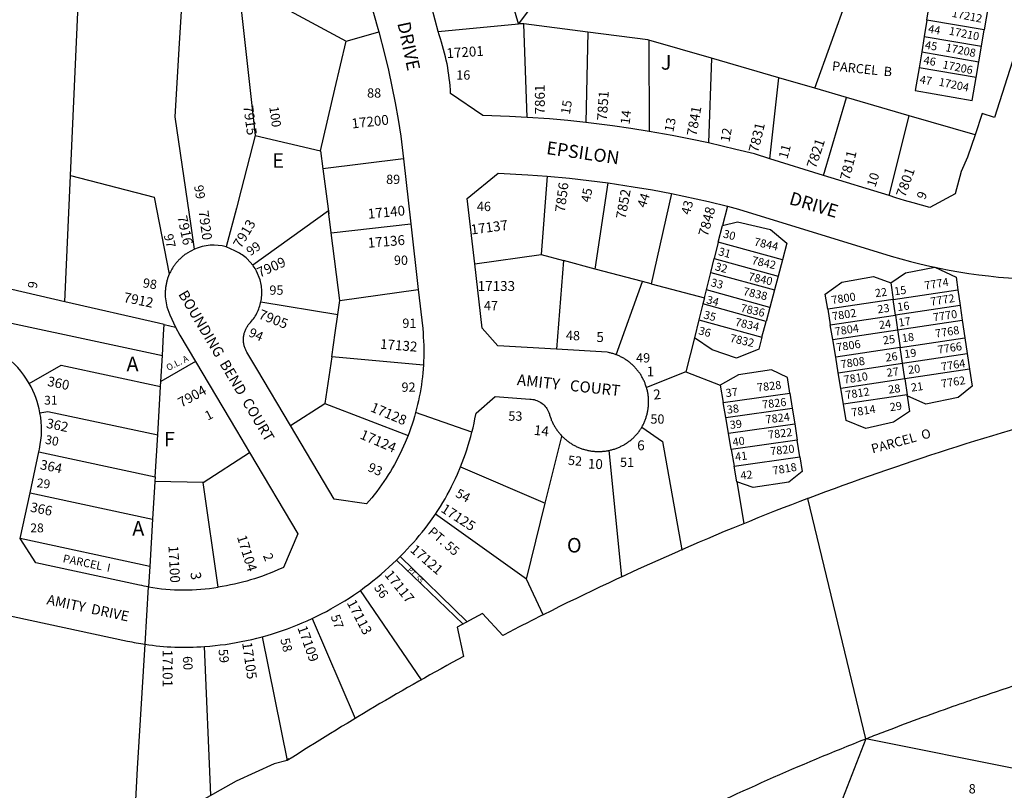
# Model space of a CAD drawing. Units: inches. Extents: x 1261752 to 1267791, y 533431 to 537487.
# Drawn here: x 1265160 to 1266365, y 535285 to 536228 of the extents above; entities that cross this region are included whole.
import ezdxf

# ---------------------------------------------------------------- set-up
doc = ezdxf.new("R2010")
doc.units = ezdxf.units.IN
doc.header["$MEASUREMENT"] = 0
for name, color, linetype in [('Addresses', 5, 'Continuous'), ('Lot-Block-Parcel Text', 6, 'Continuous'), ('Parcel Boundaries', 7, 'Continuous'), ('Street Names', 7, 'Continuous'), ('Street ROW', 5, 'Continuous')]:
    doc.layers.add(name, color=color, linetype=linetype)
doc.styles.add('Arial', font='txt')

msp = doc.modelspace()

# ---------------------------------------------------------------- linework, layer by layer
at = {"layer": 'Parcel Boundaries'}
for p, q in [((1266133.1, 536144), (1266300, 536608.1)), ((1265883.7, 536374.3), (1265770.5, 536222.7)), ((1265770.5, 536222.7), (1265745.5, 536312)), ((1265222.7, 536037), (1265234.1, 536289.8)), ((1265425.9, 536289.1), (1265448.5, 536086)), ((1265485.6, 536241.8), (1265559.9, 536201.8)), ((1266270.3, 536227.5), (1266267, 536207.3)), ((1266340.5, 536215.5), (1266270.3, 536227.5)), ((1265672.4, 536213.4), (1265770.5, 536222.7)), ((1265781.2, 536108.3), (1265777, 536222.7)), ((1265855.4, 536212.7), (1265777, 536222.7)), ((1266337, 536195.3), (1266340.5, 536215.5)), ((1265855.4, 536212.7), (1265853.1, 536102)), ((1265930.2, 536202.9), (1265930.6, 536091.2)), ((1266006.6, 536180.8), (1265930.2, 536202.9)), ((1266267, 536207.3), (1266263.9, 536188.4)), ((1266267, 536207.3), (1266337, 536195.3)), ((1266333.8, 536176.5), (1266337, 536195.3)), ((1266006.6, 536180.8), (1266003.2, 536077)), ((1266089.3, 536156.7), (1266006.6, 536180.8)), ((1266263.9, 536188.4), (1266260.7, 536168.9)), ((1266263.9, 536188.4), (1266333.8, 536176.5)), ((1266330.5, 536157), (1266260.7, 536168.9)), ((1266330.5, 536157), (1266333.8, 536176.5)), ((1266078.1, 536057.6), (1266089.3, 536156.7)), ((1266133.1, 536144), (1266089.3, 536156.7)), ((1266171.8, 536132.7), (1266133.1, 536144)), ((1266143.9, 536037.3), (1266171.8, 536132.7)), ((1266248.7, 536110.4), (1266171.8, 536132.7)), ((1266224.1, 536012.5), (1266248.7, 536110.4)), ((1266329.2, 536087), (1266248.7, 536110.4)), ((1265448.5, 536086), (1265528.4, 536067.3)), ((1265528.4, 536067.3), (1265531.3, 536045.5)), ((1265531.3, 536045.5), (1265538.4, 535990.2)), ((1265215.8, 535882.6), (1265222.7, 536037)), ((1265805.7, 536036.4), (1265798.2, 535940.4)), ((1265864.6, 535922.7), (1265880.2, 536028.2)), ((1265957.8, 536015.1), (1265932.9, 535904.6)), ((1266026.2, 535999.7), (1266020.2, 535975.8)), ((1265541.5, 535967), (1265538.4, 535990.2)), ((1266015.1, 535955.6), (1266020.2, 535975.8)), ((1265552.2, 535884.2), (1265541.5, 535967)), ((1266015.1, 535955.6), (1266010.1, 535935.5)), ((1266093.7, 535934), (1266015.1, 535955.6)), ((1265717.1, 535929), (1265798.2, 535940.4)), ((1265798.2, 535940.4), (1265825.6, 535933.1)), ((1265825.6, 535933.1), (1265817.2, 535824.5)), ((1265864.6, 535922.7), (1265825.6, 535933.1)), ((1266005.8, 535918.6), (1266010.1, 535935.5)), ((1266010.1, 535935.5), (1266088.3, 535913.9)), ((1266093.7, 535934), (1266088.3, 535913.9)), ((1265922.5, 535907.3), (1265864.6, 535922.7)), ((1266000.5, 535897.1), (1266005.8, 535918.6)), ((1266005.8, 535918.6), (1266083.9, 535897.1)), ((1266088.3, 535913.9), (1266083.9, 535897.1)), ((1265890.1, 535817.8), (1265922.5, 535907.3)), ((1265932.9, 535904.6), (1265922.5, 535907.3)), ((1265932.9, 535904.6), (1265998, 535887.3)), ((1266226.1, 535905.8), (1266229.1, 535885.5)), ((1265552.2, 535884.2), (1265648, 535897.6)), ((1265998, 535887.3), (1266000.5, 535897.1)), ((1266078.2, 535875.7), (1266000.5, 535897.1)), ((1266083.9, 535897.1), (1266078.2, 535875.7)), ((1266229.1, 535885.5), (1266308.1, 535897.3)), ((1266308.1, 535897.3), (1266311, 535878.1)), ((1265455.4, 535882.4), (1265549.7, 535866.9)), ((1265549.7, 535866.9), (1265552.2, 535884.2)), ((1265996.2, 535880), (1265991.3, 535860.4)), ((1265998, 535887.3), (1265996.2, 535880)), ((1266073.7, 535858.6), (1265996.2, 535880)), ((1266229.1, 535885.5), (1266149, 535873.6)), ((1266231.9, 535866.3), (1266229.1, 535885.5)), ((1266311, 535878.1), (1266231.9, 535866.3)), ((1266311, 535878.1), (1266313.6, 535859.9)), ((1266078.2, 535875.7), (1266073.7, 535858.6)), ((1266149, 535873.6), (1266152.1, 535854.4)), ((1266152.1, 535854.4), (1266231.9, 535866.3)), ((1266231.9, 535866.3), (1266234.5, 535848.2)), ((1265337.3, 535854.7), (1265351.2, 535851.7)), ((1265991.3, 535860.4), (1265985.8, 535838.6)), ((1265991.3, 535860.4), (1266068.5, 535839.1)), ((1266068.5, 535839.1), (1266073.7, 535858.6)), ((1266155.1, 535836.4), (1266152.1, 535854.4)), ((1266234.5, 535848.2), (1266313.6, 535859.9)), ((1266313.6, 535859.9), (1266316.8, 535838.3)), ((1266155.1, 535836.4), (1266234.5, 535848.2)), ((1266234.5, 535848.2), (1266237.7, 535826.5)), ((1265985.8, 535838.6), (1265975.3, 535796.7)), ((1266158.7, 535814.7), (1266155.1, 535836.4)), ((1266237.7, 535826.5), (1266316.8, 535838.3)), ((1266316.8, 535838.3), (1266319.6, 535819.2)), ((1265333.1, 535785.2), (1265335, 535817)), ((1266237.7, 535826.5), (1266158.7, 535814.7)), ((1266240.5, 535807.5), (1266237.7, 535826.5)), ((1266240.5, 535807.5), (1266319.6, 535819.2)), ((1266319.6, 535819.2), (1266322.4, 535800.1)), ((1265172, 535782.7), (1265211, 535805.1)), ((1265211, 535805.1), (1265332.7, 535779)), ((1265375.4, 535809.5), (1265333.1, 535785.2)), ((1265542.2, 535815.3), (1265533.9, 535758.2)), ((1265654.3, 535805), (1265542.2, 535815.3)), ((1266161.8, 535795.8), (1266158.7, 535814.7)), ((1266161.8, 535795.8), (1266240.5, 535807.5)), ((1266243.3, 535788.3), (1266240.5, 535807.5)), ((1265975.3, 535796.7), (1265927.2, 535777.7)), ((1265975.3, 535796.7), (1266017.4, 535780.5)), ((1266165, 535776.6), (1266161.8, 535795.8)), ((1266322.4, 535800.1), (1266243.3, 535788.3)), ((1265332.7, 535779), (1265333.1, 535785.2)), ((1266017.4, 535780.5), (1266021, 535759.3)), ((1266243.3, 535788.3), (1266165, 535776.6)), ((1266243.3, 535788.3), (1266246.1, 535768.7)), ((1265329.2, 535719.7), (1265332.7, 535779)), ((1266021, 535759.3), (1266102.6, 535770.7)), ((1266102.6, 535770.7), (1266105.5, 535752.4)), ((1266168.2, 535757.1), (1266165, 535776.6)), ((1266246.1, 535768.7), (1266168.2, 535757.1)), ((1266246.3, 535767.3), (1266246.1, 535768.7)), ((1265491.6, 535731.2), (1265533.9, 535758.2)), ((1265533.9, 535758.2), (1265635.5, 535718.9)), ((1266024.1, 535741.1), (1266021, 535759.3)), ((1265185.2, 535746.7), (1265195, 535748.5)), ((1265195, 535748.5), (1265329.2, 535719.7)), ((1266024.1, 535741.1), (1266105.5, 535752.4)), ((1266105.5, 535752.4), (1266108.5, 535733.3)), ((1266027.4, 535721.9), (1266024.1, 535741.1)), ((1266027.4, 535721.9), (1266108.5, 535733.3)), ((1266108.5, 535733.3), (1266111.7, 535713.1)), ((1265326.1, 535668.2), (1265329.2, 535719.7)), ((1266030.8, 535701.8), (1266027.4, 535721.9)), ((1265803.4, 535636.3), (1265823.5, 535717.8)), ((1266111.7, 535713.1), (1266030.8, 535701.8)), ((1266114.9, 535692.8), (1266111.7, 535713.1)), ((1265183.8, 535698.8), (1265326.1, 535668.2)), ((1265384.7, 535661.2), (1265441.4, 535698.1)), ((1266030.8, 535701.8), (1266034.3, 535681.5)), ((1266034.3, 535681.5), (1266114.9, 535692.8)), ((1265699.8, 535680.6), (1265803.4, 535636.3)), ((1266037.6, 535662.1), (1266034.3, 535681.5)), ((1265384.7, 535661.2), (1265325.8, 535662.7)), ((1265403.2, 535533.3), (1265384.7, 535661.2)), ((1265173.1, 535648.9), (1265323, 535616.7)), ((1265780.5, 535543.1), (1265803.4, 535636.3)), ((1265323, 535616.7), (1265319.5, 535558.7)), ((1265780.5, 535543.1), (1265669, 535622.6)), ((1265319.5, 535558.7), (1265161, 535592.7)), ((1265621.3, 535566.4), (1265702.9, 535487.9)), ((1265707.8, 535490.7), (1265625.9, 535571)), ((1265319.5, 535558.7), (1265318, 535533.6)), ((1265457, 535472.5), (1265487.8, 535321)), ((1265313.5, 535463.4), (1265304.3, 535311.2)), ((1265313.3, 535463.5), (1265313.5, 535463.4)), ((1266195.5, 535347.6), (1266167.1, 535274.1)), ((1266387, 535309.2), (1266195.5, 535347.6)), ((1265486.9, 535321.6), (1265490, 535323.4)), ((1265304.3, 535311.2), (1265299, 535222.1))]:
    msp.add_line(p, q, dxfattribs=at)
for points in [[(1265350.7, 536108.9), (1265356.1, 536199.3), (1265360.3, 536271.1)], [(1266270.3, 536227.5), (1266274.8, 536254.9), (1266345.4, 536244.1), (1266340.5, 536215.5)], [(1265777, 536222.7), (1265774.3, 536223), (1265770.5, 536222.7)], [(1265528.4, 536067.3), (1265546.1, 536142.9), (1265559.9, 536201.8)], [(1265559.9, 536201.8), (1265598.7, 536212.6), (1265599.7, 536213)], [(1265930.2, 536202.9), (1265929, 536203.3), (1265855.4, 536212.7)], [(1266260.7, 536168.9), (1266256.1, 536141.2), (1266325.6, 536128.8), (1266330.5, 536157)], [(1265374.1, 535946.9), (1265370, 535975.5), (1265350.7, 536108.9)], [(1265448.5, 536086), (1265431.2, 536019.5), (1265425.5, 535997.4), (1265413.2, 535950)], [(1265629.9, 536057.5), (1265531.3, 536045.4), (1265531.3, 536045.5)], [(1265222.7, 536037), (1265325, 536010.7), (1265343.4, 535916.3)], [(1265538.4, 535990.2), (1265538, 535993.8), (1265445.6, 535927.5)], [(1265541.5, 535967), (1265541.5, 535966.9), (1265638.9, 535978.1)], [(1266020.2, 535975.8), (1266038.5, 535980.5), (1266079, 535971.1), (1266099, 535954.3), (1266093.7, 535934)], [(1266226.1, 535905.8), (1266243.9, 535918.1), (1266280, 535925)], [(1266280, 535925), (1266305.9, 535912.7), (1266308.1, 535897.3)], [(1266149, 535873.6), (1266145.9, 535892.1), (1266166, 535906.6), (1266205.1, 535913.4), (1266226.1, 535905.8)], [(1265542.2, 535815.3), (1265546.4, 535844.5), (1265549.7, 535866.9)], [(1266068.5, 535839.1), (1266064.7, 535824.6), (1266037.4, 535813.4), (1266007.4, 535823.6), (1265985.8, 535838.6)], [(1266102.6, 535770.7), (1266099.6, 535789.8), (1266080.1, 535799.2), (1266039.8, 535793.3), (1266017.4, 535780.5)], [(1266322.4, 535800.1), (1266325.5, 535779.3), (1266308.4, 535765.6), (1266269.1, 535757.4), (1266246.3, 535767.3)], [(1266246.3, 535767.3), (1266249.1, 535748.5), (1266229.4, 535735.3), (1266195.7, 535727.4), (1266171.5, 535737.4), (1266168.2, 535757.1)], [(1265921.4, 535729), (1265947, 535711.4), (1265970.4, 535579), (1265971.8, 535579.6)], [(1265899.1, 535546.9), (1265897, 535546), (1265881.6, 535700.7)], [(1266114.9, 535692.8), (1266117.7, 535675), (1266101.3, 535662), (1266057.8, 535655.3), (1266037.6, 535662.1)], [(1265326.1, 535668.2), (1265325.8, 535662.7), (1265323, 535616.7)], [(1266037.6, 535662.1), (1266046.4, 535611.1), (1266047.5, 535611.6)], [(1265801, 535499.6), (1265800.8, 535499.5), (1265780.5, 535543.1)], [(1265651.8, 535419.9), (1265651.9, 535419.9), (1265577.2, 535529.4)], [(1265518.2, 535494.9), (1265570.8, 535372.6), (1265570.8, 535372.6)], [(1265394.7, 535278.6), (1265394.4, 535278.5), (1265386.4, 535460.6)]]:
    msp.add_lwpolyline(points, dxfattribs=at)
at = {"layer": 'Street ROW'}
for p, q in [((1265672.4, 536213.4), (1265653.6, 536283.6)), ((1265629.9, 536057.5), (1265638.9, 535978.1)), ((1266143.9, 536037.3), (1266078.1, 536057.6)), ((1266224.1, 536012.5), (1266143.9, 536037.3)), ((1265638.9, 535978.1), (1265648, 535897.6)), ((1266273.7, 535926.3), (1266280, 535925)), ((1265215.8, 535882.6), (1265117.6, 535905.2)), ((1265713.7, 535723), (1265644.8, 535747.1)), ((1265173.1, 535648.9), (1265183.8, 535698.8)), ((1265161, 535592.7), (1265173.1, 535648.9)), ((1265180.2, 535563), (1265161, 535592.7)), ((1265621.3, 535566.4), (1265625.9, 535571)), ((1265313.8, 535463.4), (1265318, 535533.6))]:
    msp.add_line(p, q, dxfattribs=at)
for points in [[(1265572.4, 536313.5), (1265572.4, 536313.4), (1265589.7, 536249), (1265598.6, 536217.2)], [(1265598.6, 536217.2), (1265599.7, 536213), (1265606.7, 536186.2), (1265611.4, 536166.2), (1265615.7, 536146.1), (1265619.7, 536126), (1265623.4, 536105.8), (1265626.7, 536085.5), (1265629.9, 536057.5)], [(1265781.2, 536108.3), (1265759.6, 536109.5), (1265727.1, 536110.6), (1265687.6, 536137.7), (1265687.4, 536142.2), (1265687, 536146.8), (1265686.5, 536151.3), (1265686, 536155.8), (1265685.4, 536160.3), (1265684.7, 536164.8), (1265684, 536169.3), (1265683.2, 536173.7), (1265682.2, 536178.2), (1265681.3, 536182.6), (1265680.2, 536187), (1265679, 536191.4), (1265677.8, 536195.8), (1265676.5, 536200.2), (1265675.1, 536204.5), (1265673.4, 536209.5), (1265672.4, 536213.4)], [(1266377.9, 536186.3), (1266352.9, 536108.3), (1266337.9, 536112.9), (1266329.2, 536087)], [(1265853.1, 536102), (1265830.8, 536104.4), (1265808.5, 536106.4), (1265781.2, 536108.3)], [(1265930.6, 536091.2), (1265908.1, 536094.8), (1265885.5, 536098.1), (1265853.1, 536102)], [(1266003.2, 536077), (1265981, 536081.8), (1265958.7, 536086.2), (1265930.6, 536091.2)], [(1266329.2, 536087), (1266320, 536059.6), (1266312.2, 536041.9), (1266304.7, 536014.8), (1266274, 535998.1), (1266253.4, 536003.6), (1266242.8, 536006.7), (1266232.4, 536010), (1266224.1, 536012.5)], [(1266078.1, 536057.6), (1266059.2, 536063.5), (1266036.7, 536069.2), (1266003.2, 536077)], [(1265717.1, 535929), (1265707.8, 536009.1), (1265745.6, 536040), (1265782.1, 536038.1), (1265805.7, 536036.4)], [(1265805.7, 536036.4), (1265833.2, 536033.8), (1265856.7, 536031.2), (1265880.2, 536028.2)], [(1265880.2, 536028.2), (1265911.1, 536023.5), (1265934.5, 536019.5), (1265957.8, 536015.1)], [(1265957.8, 536015.1), (1266003.1, 536005.3), (1266026.2, 535999.7)], [(1266026.2, 535999.7), (1266039.9, 535996.1), (1266226.5, 535938.5), (1266238.2, 535935.2), (1266250, 535932), (1266261.8, 535929), (1266273.7, 535926.3)], [(1265445.6, 535927.5), (1265438.7, 535935.1), (1265437.3, 535936.3), (1265435.8, 535937.6), (1265434.2, 535938.8), (1265432.7, 535939.9), (1265431.1, 535941), (1265429.4, 535942), (1265427.7, 535942.9), (1265426, 535943.8), (1265423.6, 535945.1), (1265413.2, 535950)], [(1265374.1, 535946.9), (1265365.1, 535942.1), (1265364.3, 535941.5), (1265363.4, 535940.9), (1265362.6, 535940.3), (1265361.7, 535939.7), (1265360.9, 535939), (1265360.1, 535938.4), (1265359.3, 535937.7), (1265358.5, 535937), (1265357.8, 535936.3), (1265357, 535935.6), (1265356.2, 535934.9), (1265355.5, 535934.2), (1265354.8, 535933.4), (1265354.1, 535932.7), (1265353.4, 535931.9), (1265352.7, 535931.1), (1265352, 535930.3), (1265351.4, 535929.5), (1265350.7, 535928.7), (1265350.1, 535927.9), (1265349.5, 535927.1), (1265348.9, 535926.2), (1265348.3, 535925.3), (1265347.8, 535924.5), (1265347.2, 535923.6), (1265346.7, 535922.7), (1265346.1, 535921.8), (1265345.6, 535920.9), (1265345.2, 535920), (1265344.7, 535919.1), (1265344.2, 535918.1), (1265343.8, 535917.2), (1265343.4, 535916.3)], [(1265455.4, 535882.4), (1265455.8, 535884.3), (1265456.1, 535886.3), (1265456.4, 535888.2), (1265456.5, 535890.1), (1265456.6, 535892.1), (1265456.7, 535894), (1265456.7, 535895.9), (1265456.6, 535897.9), (1265456.4, 535899.8), (1265456.2, 535901.7), (1265455.9, 535903.6), (1265455.5, 535905.6), (1265455.1, 535907.4), (1265454.6, 535909.3), (1265450.3, 535920.1), (1265449.3, 535921.8), (1265448.3, 535923.5), (1265447.3, 535925.1), (1265446.2, 535926.7), (1265445.6, 535927.5)], [(1265817.2, 535824.5), (1265745.4, 535828.6), (1265726.2, 535850.5), (1265717.1, 535929)], [(1266280, 535925), (1266285.6, 535923.8), (1266297.5, 535921.4), (1266309.5, 535919.3), (1266321.6, 535917.4), (1266333.6, 535915.7), (1266345.7, 535914.2), (1266357.8, 535912.9), (1266369.9, 535911.9), (1266382.1, 535911), (1266394.3, 535910.4), (1266406.4, 535910), (1266418.6, 535909.7), (1266430.8, 535909.7), (1266448.4, 535910.1)], [(1265343.4, 535916.3), (1265342.5, 535914.2), (1265342.1, 535913.2), (1265341.8, 535912.2), (1265341.4, 535911.3), (1265341.1, 535910.3), (1265340.8, 535909.3), (1265340.5, 535908.3), (1265340.3, 535907.3), (1265340, 535906.3), (1265339.8, 535905.3), (1265339.6, 535904.2), (1265339.4, 535903.2), (1265339.2, 535902.2), (1265339, 535901.2), (1265338.9, 535900.2), (1265338.8, 535899.1), (1265338.6, 535898.1), (1265338.6, 535897.1), (1265338.5, 535896), (1265338.4, 535895), (1265338.4, 535894), (1265338.4, 535892.9), (1265338.4, 535891.9), (1265338.4, 535890.8), (1265338.4, 535889.8), (1265338.5, 535888.8), (1265340.5, 535876.5), (1265344.2, 535866.8), (1265351.2, 535851.7), (1265356.2, 535841.8), (1265375.4, 535809.5)], [(1265648, 535897.6), (1265653.4, 535849.8), (1265653.9, 535844.4), (1265654.2, 535839.4), (1265654.5, 535834.5), (1265654.7, 535829.6), (1265654.8, 535824.7), (1265654.8, 535819.8), (1265654.7, 535814.8), (1265654.5, 535809.9), (1265654.3, 535805)], [(1265337.3, 535854.7), (1265330.1, 535856.4), (1265215.8, 535882.6)], [(1265491.6, 535731.2), (1265450.5, 535800.4), (1265438.4, 535820.8), (1265437.9, 535821.7), (1265437.4, 535822.7), (1265436.9, 535823.6), (1265436.5, 535824.6), (1265436.1, 535825.5), (1265435.8, 535826.5), (1265435.4, 535827.5), (1265435.2, 535828.5), (1265434.9, 535829.5), (1265434.7, 535830.5), (1265434.5, 535831.6), (1265434.4, 535832.6), (1265434.2, 535833.6), (1265434.2, 535834.7), (1265434.1, 535835.7), (1265434.1, 535836.8), (1265434.2, 535837.8), (1265434.2, 535838.8), (1265434.3, 535839.9), (1265434.5, 535840.9), (1265434.7, 535841.9), (1265434.9, 535843), (1265435.1, 535844), (1265435.4, 535845), (1265435.7, 535846), (1265436.1, 535847), (1265436.5, 535847.9), (1265436.9, 535848.9), (1265437.4, 535849.8), (1265437.9, 535850.7), (1265438.4, 535851.7), (1265438.9, 535852.5), (1265439.5, 535853.4), (1265440.1, 535854.2), (1265440.8, 535855.1), (1265441.4, 535855.9), (1265442.8, 535857.4), (1265444, 535858.8), (1265445.3, 535860.4), (1265446.4, 535861.9), (1265447.5, 535863.5), (1265448.5, 535865.2), (1265449.5, 535866.8), (1265450.4, 535868.5), (1265451.3, 535870.3), (1265452.1, 535872), (1265452.8, 535873.8), (1265453.5, 535875.7), (1265454.1, 535877.5), (1265454.7, 535879.4), (1265455.2, 535881.2), (1265455.4, 535882.4)], [(1265335, 535817), (1265336.5, 535842.6), (1265337.3, 535854.7)], [(1265890.1, 535817.8), (1265889.1, 535818.2), (1265888.1, 535818.5), (1265887.1, 535818.9), (1265886, 535819.2), (1265885, 535819.5), (1265884, 535819.8), (1265882.9, 535820), (1265881.9, 535820.3), (1265880.9, 535820.5), (1265879.1, 535820.9), (1265817.2, 535824.5)], [(1265927.2, 535777.7), (1265926.9, 535778.7), (1265926.6, 535779.8), (1265926.2, 535780.8), (1265925.8, 535781.8), (1265925.5, 535782.8), (1265925.1, 535783.8), (1265924.6, 535784.8), (1265924.2, 535785.8), (1265923.7, 535786.8), (1265923.3, 535787.7), (1265922.8, 535788.7), (1265922.3, 535789.6), (1265921.7, 535790.6), (1265921.2, 535791.5), (1265920.6, 535792.4), (1265920.1, 535793.4), (1265919.5, 535794.3), (1265918.9, 535795.2), (1265918.3, 535796), (1265917.6, 535796.9), (1265917, 535797.8), (1265916.3, 535798.6), (1265915.6, 535799.4), (1265914.9, 535800.3), (1265914.2, 535801.1), (1265913.5, 535801.9), (1265912.8, 535802.7), (1265912, 535803.5), (1265911.3, 535804.2), (1265910.5, 535805), (1265909.7, 535805.7), (1265908.9, 535806.4), (1265908.1, 535807.1), (1265907.3, 535807.8), (1265906.4, 535808.5), (1265905.6, 535809.2), (1265904.7, 535809.8), (1265903.8, 535810.4), (1265902.9, 535811.1), (1265902.1, 535811.7), (1265901.1, 535812.2), (1265900.2, 535812.8), (1265899.3, 535813.4), (1265898.4, 535813.9), (1265897.4, 535814.4), (1265896.5, 535814.9), (1265895.5, 535815.4), (1265894.5, 535815.9), (1265893.6, 535816.3), (1265892.6, 535816.8), (1265891.6, 535817.2), (1265890.1, 535817.8)], [(1265375.4, 535809.5), (1265425.5, 535725), (1265441.4, 535698.1)], [(1265654.3, 535805), (1265653.6, 535795.7), (1265653.1, 535790.8), (1265652.5, 535785.9), (1265651.8, 535781), (1265651.1, 535776.1), (1265650.2, 535771.2), (1265649.3, 535766.3), (1265648.3, 535761.5), (1265647.2, 535756.7), (1265646, 535751.9), (1265644.8, 535747.1), (1265643.4, 535742.3), (1265642, 535737.6), (1265640.5, 535732.9), (1265638.9, 535728.2), (1265637.2, 535723.5), (1265635.5, 535718.9)], [(1265921.4, 535729), (1265921.9, 535730), (1265922.5, 535730.9), (1265923, 535731.9), (1265923.4, 535732.8), (1265923.9, 535733.8), (1265924.4, 535734.8), (1265924.8, 535735.8), (1265925.2, 535736.8), (1265925.6, 535737.7), (1265926, 535738.8), (1265926.4, 535739.8), (1265926.7, 535740.8), (1265927, 535741.8), (1265927.3, 535742.9), (1265927.6, 535743.9), (1265927.9, 535744.9), (1265928.2, 535746), (1265928.4, 535747), (1265928.6, 535748.1), (1265928.8, 535749.1), (1265929, 535750.2), (1265929.2, 535751.3), (1265929.3, 535752.3), (1265929.4, 535753.4), (1265929.5, 535754.5), (1265929.6, 535755.6), (1265929.7, 535756.6), (1265929.7, 535757.7), (1265929.8, 535758.8), (1265929.8, 535759.9), (1265929.8, 535760.9), (1265929.8, 535762), (1265929.7, 535763.1), (1265929.7, 535764.2), (1265929.6, 535765.2), (1265929.5, 535766.3), (1265929.4, 535767.4), (1265929.2, 535768.5), (1265929.1, 535769.5), (1265928.9, 535770.6), (1265928.7, 535771.7), (1265928.5, 535772.7), (1265928.3, 535773.8), (1265928, 535774.8), (1265927.7, 535775.9), (1265927.2, 535777.7)], [(1265699.8, 535680.6), (1265701.9, 535685.8), (1265703.8, 535691), (1265705.7, 535696.3), (1265707.5, 535701.5), (1265709.2, 535706.9), (1265710.8, 535712.2), (1265712.3, 535717.6), (1265713.7, 535723), (1265715, 535728.4), (1265716.3, 535733.9), (1265717.4, 535739.3), (1265718.7, 535746.3), (1265742.2, 535766.8), (1265784.6, 535763.4), (1265786.2, 535763.3), (1265788, 535763.1), (1265789.8, 535762.8), (1265791.5, 535762.3), (1265793.2, 535761.7), (1265794.8, 535761), (1265796.4, 535760.2), (1265797.9, 535759.3), (1265799.4, 535758.3), (1265800.7, 535757.1), (1265802, 535755.9), (1265803.2, 535754.6), (1265804.4, 535753.2), (1265805.4, 535751.8), (1265806.3, 535750.3), (1265807.1, 535748.7), (1265807.8, 535747), (1265808.4, 535745.1), (1265808.7, 535744.1), (1265809, 535743.1), (1265809.3, 535742), (1265809.7, 535741), (1265810, 535740), (1265810.4, 535738.9), (1265810.8, 535737.9), (1265811.3, 535736.9), (1265811.7, 535735.9), (1265812.2, 535734.9), (1265812.6, 535734), (1265813.1, 535733), (1265813.7, 535732), (1265814.2, 535731.1), (1265814.7, 535730.1), (1265815.3, 535729.2), (1265815.9, 535728.3), (1265816.4, 535727.4), (1265817.1, 535726.5), (1265817.7, 535725.6), (1265818.3, 535724.7), (1265819, 535723.8), (1265819.6, 535723), (1265820.3, 535722.1), (1265821, 535721.3), (1265821.7, 535720.5), (1265822.5, 535719.6), (1265823.5, 535717.8)], [(1265635.5, 535718.9), (1265632, 535710.3), (1265630, 535705.7), (1265627.9, 535701.2), (1265625.8, 535696.8), (1265623.5, 535692.3), (1265621.2, 535688), (1265618.9, 535683.6), (1265616.4, 535679.3), (1265613.9, 535675), (1265611.3, 535670.8), (1265608.6, 535666.7), (1265605.9, 535662.5), (1265603.1, 535658.4), (1265600.2, 535654.4), (1265597.2, 535650.4), (1265594.2, 535646.5), (1265591.1, 535642.7), (1265588, 535638.8), (1265584.7, 535635.1), (1265545, 535641.1), (1265491.6, 535731.2)], [(1265881.6, 535700.7), (1265882.7, 535700.9), (1265883.7, 535701.2), (1265884.8, 535701.5), (1265885.8, 535701.8), (1265886.9, 535702.1), (1265887.9, 535702.4), (1265888.9, 535702.7), (1265890, 535703.1), (1265891, 535703.5), (1265892, 535703.9), (1265893, 535704.3), (1265894, 535704.7), (1265895, 535705.2), (1265896, 535705.7), (1265897, 535706.1), (1265897.9, 535706.6), (1265898.9, 535707.2), (1265899.8, 535707.7), (1265900.8, 535708.3), (1265901.7, 535708.8), (1265902.6, 535709.4), (1265903.5, 535710), (1265904.4, 535710.6), (1265905.3, 535711.3), (1265906.2, 535711.9), (1265907, 535712.6), (1265907.9, 535713.3), (1265908.7, 535714), (1265909.6, 535714.7), (1265910.4, 535715.4), (1265911.2, 535716.1), (1265912, 535716.9), (1265912.7, 535717.6), (1265913.5, 535718.4), (1265914.3, 535719.2), (1265915.5, 535720.6), (1265916.2, 535721.4), (1265916.9, 535722.3), (1265917.5, 535723.1), (1265918.1, 535724), (1265918.8, 535724.9), (1265919.4, 535725.7), (1265919.9, 535726.6), (1265920.5, 535727.6), (1265921.4, 535729)], [(1265823.5, 535717.8), (1265825.2, 535716.8), (1265826, 535716.1), (1265826.8, 535715.4), (1265827.6, 535714.6), (1265828.4, 535713.9), (1265829.3, 535713.2), (1265830.1, 535712.6), (1265831, 535711.9), (1265831.9, 535711.2), (1265832.7, 535710.6), (1265833.6, 535710), (1265834.6, 535709.4), (1265835.5, 535708.8), (1265836.4, 535708.2), (1265837.3, 535707.7), (1265838.3, 535707.1), (1265839.2, 535706.6), (1265840.2, 535706.1), (1265841.2, 535705.6), (1265842.2, 535705.2), (1265843.2, 535704.7), (1265844.2, 535704.3), (1265845.2, 535703.9), (1265846.2, 535703.5), (1265847.2, 535703.1), (1265848.2, 535702.7), (1265849.3, 535702.4), (1265850.3, 535702), (1265851.3, 535701.7), (1265852.4, 535701.4), (1265853.4, 535701.2), (1265854.5, 535700.9), (1265855.6, 535700.7), (1265856.6, 535700.5), (1265857.7, 535700.3), (1265858.8, 535700.1), (1265859.9, 535699.9), (1265860.9, 535699.8), (1265862, 535699.7), (1265863.1, 535699.6), (1265864.2, 535699.5), (1265865.3, 535699.4), (1265866.4, 535699.4), (1265867.5, 535699.3), (1265868.5, 535699.3), (1265869.6, 535699.3), (1265870.7, 535699.4), (1265871.8, 535699.4), (1265872.9, 535699.5), (1265874, 535699.6), (1265875.1, 535699.7), (1265876.2, 535699.8), (1265877.2, 535699.9), (1265878.3, 535700.1), (1265879.4, 535700.3), (1265880.5, 535700.5), (1265881.6, 535700.7)], [(1265441.4, 535698.1), (1265500.5, 535598.5), (1265483.1, 535557.4), (1265476.4, 535554.4), (1265471.7, 535552.4), (1265467, 535550.4), (1265462.2, 535548.6), (1265457.5, 535546.9), (1265452.7, 535545.2), (1265447.8, 535543.6), (1265442.9, 535542.2), (1265438.1, 535540.7), (1265433.1, 535539.4), (1265428.2, 535538.2), (1265423.2, 535537), (1265418.3, 535536), (1265413.3, 535535), (1265408.3, 535534.1), (1265403.2, 535533.3)], [(1265669, 535622.6), (1265672.1, 535627.3), (1265675.1, 535632), (1265678, 535636.8), (1265680.8, 535641.6), (1265683.5, 535646.4), (1265686.2, 535651.3), (1265688.7, 535656.3), (1265691.2, 535661.3), (1265693.6, 535666.3), (1265695.9, 535671.4), (1265699.8, 535680.6)], [(1266195.5, 535347.6), (1266124.7, 535642), (1266125.4, 535642.2)], [(1265625.9, 535571), (1265626.6, 535571.7), (1265630.6, 535575.7), (1265634.5, 535579.7), (1265638.3, 535583.7), (1265642.1, 535587.9), (1265645.7, 535592.1), (1265649.3, 535596.4), (1265652.9, 535600.7), (1265656.3, 535605.1), (1265659.7, 535609.5), (1265663, 535614), (1265669, 535622.6)], [(1265577.2, 535529.4), (1265582.4, 535533.2), (1265587.5, 535537.1), (1265592.6, 535541), (1265597.6, 535545.1), (1265602.5, 535549.2), (1265607.4, 535553.5), (1265612.2, 535557.8), (1265621.3, 535566.4)], [(1265518.2, 535494.9), (1265524, 535497.7), (1265529.8, 535500.6), (1265535.6, 535503.6), (1265541.2, 535506.7), (1265546.9, 535509.9), (1265552.5, 535513.2), (1265558, 535516.5), (1265563.5, 535520), (1265568.9, 535523.6), (1265577.2, 535529.4)], [(1265457, 535472.5), (1265463.3, 535474.2), (1265469.5, 535476.1), (1265475.7, 535478.1), (1265481.8, 535480.1), (1265488, 535482.3), (1265494.1, 535484.6), (1265500.1, 535487), (1265506.1, 535489.5), (1265512.1, 535492.1), (1265518.2, 535494.9)], [(1265386.4, 535460.6), (1265392.9, 535461.1), (1265399.4, 535461.7), (1265405.8, 535462.5), (1265412.3, 535463.3), (1265418.7, 535464.3), (1265425.1, 535465.4), (1265431.5, 535466.6), (1265437.9, 535467.9), (1265444.2, 535469.3), (1265450.6, 535470.8), (1265457, 535472.5)]]:
    msp.add_lwpolyline(points, dxfattribs=at)
for points in [[(1264620.6, 535936.4, -0.086219), (1264811, 535929.1), (1265335, 535817)], [(1265172, 535782.7, 0.212694), (1265097.2, 535837.2), (1264804.7, 535899.7, 0.086219), (1264624.6, 535906.7)], [(1266125.4, 535642.2, -0.026397), (1266470.8, 535752.9, -0.003979), (1266523.8, 535766.3)], [(1265183.8, 535698.8), (1265184.6, 535702.2, 0.098897), (1265185.2, 535746.7)], [(1265318, 535533.6, -0.009576), (1265307.1, 535535.7), (1265180.2, 535563)], [(1264918.3, 535526.2, -0.091952), (1265033.1, 535523), (1265292.4, 535467.3, 0.015105), (1265313.8, 535463.4)], [(1266195.5, 535347.6, -0.001704), (1266215.4, 535355.4, -0.003762), (1266259.6, 535372, -0.003636), (1266302.5, 535387.5, -0.002775), (1266335.5, 535399, -0.004498), (1266389.1, 535416.7, -0.003637), (1266432.6, 535430.3, -0.003637), (1266476.4, 535443.2, -0.001884), (1266499.1, 535449.7), (1266620.9, 535474.7), (1266659.5, 535485.7), (1266692.6, 535492.4), (1266807.3, 535515.5), (1266868.8, 535529.7)], [(1265801, 535499.6, 0.004046), (1265751.5, 535474.2), (1265726.6, 535501), (1265695.8, 535484.5), (1265703.4, 535448.5, 0.018221), (1265487.8, 535321), (1265471.6, 535317), (1265425.2, 535295.8), (1265334.7, 535245), (1265299, 535222.1)], [(1265617.4, 535043), (1265657.4, 535069.2), (1265802.4, 535140.9), (1265827.8, 535111.7), (1265859.3, 535130.5), (1265851.5, 535171.9), (1265926.3, 535226.5), (1265957.4, 535242.1, -0.020759), (1266195.5, 535347.6)]]:
    msp.add_lwpolyline(points, format="xyb", dxfattribs=at)
for centre, radius, start, end in [((1265398.1, 535891.5), 60.4, 75.5844, 113.3778), ((1265073.4, 535726), 113.7, 10.4798, 29.9003), ((1267345.2, 532428.2), 3437.7, 110.784, 116.6926), ((1265361.5, 535783), 253.1, 260.1139, 279.4907), ((1265362.5, 535781.4), 321.7, 261.2943, 274.2614)]:
    msp.add_arc(centre, radius, start, end, dxfattribs=at)

# ---------------------------------------------------------------- texts
at = {"layer": 'Addresses', "color": 18, "true_color": 0x000000, "style": 'Arial'}
for s, height, rotation, p in [('17212', 9.86, -11.5717, (1266300.2, 536231.6)), ('17210', 9.86, -11.5717, (1266296.6, 536209.8)), ('17201', 12.07, 3.9003, (1265682.9, 536180.7)), ('17208', 9.86, -11.5717, (1266292.4, 536189.5)), ('17206', 9.86, -11.5717, (1266288.8, 536168.6)), ('17204', 9.86, -11.5717, (1266284.1, 536147.3)), ('7861', 12.07, 90, (1265802.8, 536111.9)), ('7851', 12.07, 86.1615, (1265878.7, 536104)), ('7915', 12.07, -82.4032, (1265433.9, 536122.1)), ('7841', 12.07, 80.2687, (1265988.3, 536084.9)), ('17200', 12.07, 6.242, (1265567.1, 536094.7)), ('7831', 12.07, 76.2944, (1266063.6, 536064.6)), ('7821', 12.07, 71.5651, (1266134.2, 536045)), ('7811', 12.07, 75.6774, (1266175.4, 536030.5)), ('7801', 12.07, 70.3461, (1266243.5, 536009.7)), ('7856', 12.07, 82.5033, (1265827.2, 535991.6)), ('7852', 12.07, 79.9879, (1265901.6, 535983.3)), ('17140', 12.07, 5.356, (1265586.8, 535984.2)), ('7848', 12.07, 74.65, (1266002, 535961.7)), ('7916', 12.07, -78.1114, (1265353.1, 535986.8)), ('7920', 12.07, -82.4032, (1265379.2, 535993.6)), ('7913', 12.07, 59.2374, (1265431, 535947.2)), ('17137', 12.07, 7.4312, (1265713, 535964.9)), ('17136', 12.07, 4.7638, (1265586.6, 535948.6)), ('7844', 9.86, -12.8917, (1266058.1, 535951.7)), ('7909', 12.07, 24.3412, (1265454, 535912)), ('7842', 9.86, -12.8917, (1266055.2, 535929)), ('7840', 9.86, -12.8917, (1266051, 535909.2)), ('7838', 9.86, -12.8917, (1266044.7, 535891)), ('7774', 9.86, 9.0056, (1266268, 535897.5)), ('7912', 12.07, -11.5538, (1265286.7, 535882.5)), ('7800', 9.86, 9.0056, (1266154.3, 535879.7)), ('7772', 9.86, 9.0056, (1266275.3, 535877.8)), ('7836', 9.86, -12.8917, (1266041.6, 535870.6)), ('7905', 12.07, -21.3708, (1265451.6, 535862.5)), ('7802', 9.86, 9.0056, (1266155.1, 535859.8)), ('7770', 9.86, 9.0056, (1266278.5, 535858.5)), ('7834', 9.86, -12.8917, (1266034.8, 535853.5)), ('7804', 9.86, 9.0056, (1266158.2, 535841.1)), ('7768', 9.86, 9.0056, (1266281.1, 535838.7)), ('5', 12.1, 0.9818, (1265866, 535833.3)), ('7832', 9.86, -12.8917, (1266028.6, 535833.7)), ('17132', 12.07, -4.6988, (1265600.9, 535825.2)), ('7806', 9.86, 9.0056, (1266160.3, 535821.8)), ('7766', 9.86, 9.0056, (1266284.2, 535818.9)), ('7808', 9.86, 9.0056, (1266165.5, 535801)), ('7764', 9.86, 9.0056, (1266288.4, 535798.1)), ('1', 12.1, -0.1479, (1265927.5, 535791.2)), ('7810', 9.86, 9.0056, (1266169.2, 535782.2)), ('360', 11.83, -11.774, (1265193.5, 535779.9)), ('7904', 12.07, 28.9266, (1265358.2, 535752.9)), ('7828', 9.86, 6.7522, (1266063, 535772.7)), ('7762', 9.86, 9.0056, (1266288.4, 535777.3)), ('2', 12.1, 5.7535, (1265936.2, 535762.8)), ('7812', 9.86, 9.0056, (1266171.3, 535763.5)), ('17128', 12.07, -22.8338, (1265588.5, 535748.9)), ('7826', 9.86, 6.7522, (1266069.2, 535751.8)), ('7814', 9.86, 9.0056, (1266178.6, 535742.1)), ('7824', 9.86, 6.7522, (1266073.4, 535733.6)), ('362', 11.83, -11.774, (1265192.2, 535728.5)), ('17124', 12.07, -23.1984, (1265575.7, 535715.6)), ('14', 12.07, -6.2479, (1265789, 535719.8)), ('7822', 9.86, 6.7522, (1266076.5, 535714.9)), ('6', 12.1, 0.7552, (1265915.9, 535700.8)), ('7820', 9.86, 6.7522, (1266079.1, 535694.6)), ('364', 11.83, -11.774, (1265184.6, 535677.9)), ('10', 12.07, -2.5247, (1265855.3, 535678.5)), ('7818', 9.86, 9.6993, (1266082.3, 535670.9)), ('366', 11.83, -11.774, (1265172.6, 535625.9)), ('17125', 12.07, -32.9885, (1265674.7, 535626.2)), ('17104', 12.07, -72.6678, (1265426, 535594.9)), ('17100', 12.07, -86.9185, (1265342.3, 535583.9)), ('17121', 12.07, -40.9554, (1265637.2, 535577.5)), ('17117', 12.07, -51.3402, (1265606.1, 535548.2)), ('17113', 12.07, -62.5254, (1265560.3, 535514.2)), ('17109', 12.07, -70.2014, (1265500, 535483.6)), ('17101', 12.07, -90, (1265335.4, 535456.7)), ('17105', 12.07, -82.0106, (1265432.5, 535465.2))]:
    msp.add_text(s, height=height, rotation=rotation, dxfattribs=at).set_placement(p)
msp.add_text('17133', height=12.07, dxfattribs=at).set_placement((1265720.7, 535895.9))
at = {"layer": 'Lot-Block-Parcel Text', "color": 14, "true_color": 0xa80000, "style": 'Arial'}
for s, height, rotation, p in [('44', 9.86, -10.0006, (1266271.2, 536212.3)), ('45', 9.86, -9.9995, (1266267.3, 536192.5)), ('46', 9.86, -9.9995, (1266265.6, 536173.8)), ('PARCEL  B', 11.36, -5.8288, (1266153.8, 536165.8)), ('47', 9.86, -9.9995, (1266260.8, 536150.2)), ('100', 11.36, -82.2471, (1265465.7, 536121.2)), ('15', 11.36, 80.5782, (1265833.4, 536111.4)), ('14', 11.36, 83.07, (1265906.5, 536099.3)), ('13', 11.36, 78.8877, (1265960, 536089.8)), ('12', 11.36, 79.9142, (1266028.7, 536077.4)), ('11', 11.36, 74.7674, (1266099.5, 536056.8)), ('10', 11.36, 72.2158, (1266207.1, 536022.1)), ('99', 11.36, -80.3037, (1265373.6, 536024.5)), ('45', 11.36, 79.4718, (1265858, 536003.7)), ('44', 11.36, 72.1259, (1265926.2, 535996.9)), ('9', 11.4, 68.938, (1266267.9, 536006.9)), ('43', 11.36, 75.7012, (1265980.3, 535988.3)), ('97', 11.36, -76.2306, (1265336.5, 535964.2)), ('30', 9.86, -15.0815, (1266020.2, 535961.6)), ('99', 11.36, 35.0512, (1265442.6, 535938.2)), ('31', 9.86, -15.0006, (1266014.4, 535939.9)), ('32', 9.86, -14.9994, (1266010.3, 535921.5)), ('9', 11.4, 80.5933, (1265181.2, 535898.2)), ('98', 11.36, -8.8274, (1265310.4, 535900.4)), ('33', 9.86, -15.0006, (1266005.1, 535902)), ('15', 9.86, 7.9996, (1266230.9, 535890.5)), ('34', 9.86, -14.9994, (1265999.8, 535880.9)), ('22', 9.86, 7.979, (1266207.4, 535888.1)), ('23', 9.86, 7.9996, (1266210.4, 535868.4)), ('16', 9.86, 7.9996, (1266234.7, 535871.2)), ('35', 9.86, -14.9994, (1265996.3, 535862.5)), ('24', 9.86, 7.9996, (1266212.3, 535849.1)), ('17', 9.86, 8.0008, (1266236.2, 535852.2)), ('94', 11.36, -23.618, (1265439.5, 535840.8)), ('48', 11.36, -1.6854, (1265828.5, 535835.9)), ('36', 9.86, -15.0006, (1265990.1, 535843)), ('25', 9.86, 8.0008, (1266217.1, 535830.3)), ('18', 9.86, 7.9996, (1266240.3, 535833)), ('O.L. A', 7.89, 26.4283, (1265342.1, 535797.8)), ('26', 9.86, 7.9997, (1266220.2, 535809.3)), ('19', 9.86, 8.0008, (1266243.2, 535813.6)), ('20', 9.86, 8.0008, (1266247.9, 535794.2)), ('27', 9.86, 7.9996, (1266221.6, 535790.7)), ('28', 9.86, 8.0008, (1266223.7, 535770.1)), ('21', 9.86, 7.9997, (1266251.5, 535772.6)), ('37', 9.86, 6.8868, (1266024.6, 535765.9)), ('38', 9.86, 7.0002, (1266026, 535745.6)), ('29', 9.86, 7.9996, (1266225.5, 535748.6)), ('1', 11.4, 27.2432, (1265390.4, 535737)), ('39', 9.86, 7.0002, (1266029.7, 535726.9)), ('PARCEL  O', 11.36, 15.4123, (1266203.9, 535696.8)), ('30', 10.85, -10.6969, (1265190.9, 535709)), ('40', 9.86, 7.0002, (1266033.1, 535706)), ('41', 9.86, 7.0002, (1266036.2, 535687.8)), ('93', 11.36, -24.1154, (1265585.3, 535675.9)), ('52', 11.36, -4.7499, (1265830.8, 535683.1)), ('42', 9.86, 7.0002, (1266042.7, 535664.8)), ('29', 10.85, -6.7569, (1265180.8, 535655.8)), ('54', 11.36, -27.6432, (1265692.6, 535644.5)), ('PT. 55', 11.36, -40.5762, (1265658.9, 535599.5)), ('2', 11.4, -67.3242, (1265457.8, 535571.9)), ('PARCEL  I', 9.86, -11.6996, (1265212.5, 535563.9)), ('3', 12.6, -82.1179, (1265369.2, 535551)), ('PT. 55', 5.92, -45.4419, (1265634.4, 535553.8)), ('56', 11.36, -55.9376, (1265593.3, 535532.6)), ('57', 11.36, -70.6136, (1265540.7, 535497.5)), ('58', 11.36, -75.9984, (1265479.1, 535469.5)), ('59', 11.36, -83.6825, (1265403.5, 535457)), ('60', 11.36, -86.6321, (1265359.9, 535448.6))]:
    msp.add_text(s, height=height, rotation=rotation, dxfattribs=at).set_placement(p)
for s, height, p in [('J', 17.8, (1265944.8, 536166.7)), ('16', 11.36, (1265694.5, 536154.5)), ('88', 11.36, (1265585.4, 536132.5)), ('E', 17.8, (1265469.4, 536046.6)), ('89', 11.36, (1265608.7, 536026.8)), ('46', 11.36, (1265719.7, 535993.6)), ('90', 11.36, (1265618.2, 535927.8)), ('95', 11.36, (1265465.9, 535891.2)), ('47', 11.36, (1265728.3, 535872.2)), ('91', 11.36, (1265628.5, 535850.7)), ('49', 11.36, (1265914.5, 535808.3)), ('A', 17.8, (1265291.1, 535797.5)), ('92', 11.36, (1265627.5, 535772.4)), ('31', 10.85, (1265190.3, 535756.7)), ('53', 11.36, (1265758.2, 535737)), ('50', 11.36, (1265932, 535733.4)), ('F', 17.8, (1265336.8, 535705.6)), ('51', 11.36, (1265894.8, 535680.5)), ('28', 10.85, (1265173.4, 535600.4)), ('A', 17.8, (1265298.1, 535596.3)), ('O', 17.8, (1265829.9, 535575.7)), ('8', 11.4, (1266321.4, 535280.8))]:
    msp.add_text(s, height=height, dxfattribs=at).set_placement(p)
at = {"layer": 'Street Names', "color": 18, "true_color": 0x000000, "style": 'Arial'}
for s, height, rotation, p in [('DRIVE', 15.97, -77.8966, (1265622.3, 536223.6)), ('EPSILON', 15.97, -8.2406, (1265804, 536063.5)), ('DRIVE', 15.97, -16.5962, (1266100.7, 536002.4)), ('BOUNDING  BEND  COURT', 12.78, -59.3767, (1265354, 535891.9)), ('AMITY   COURT', 13.559, -6.221, (1265768.3, 535780.7)), ('AMITY  DRIVE', 12.326, -12.0475, (1265192.8, 535512.5))]:
    msp.add_text(s, height=height, rotation=rotation, dxfattribs=at).set_placement(p)

doc.saveas('drawing.dxf')
